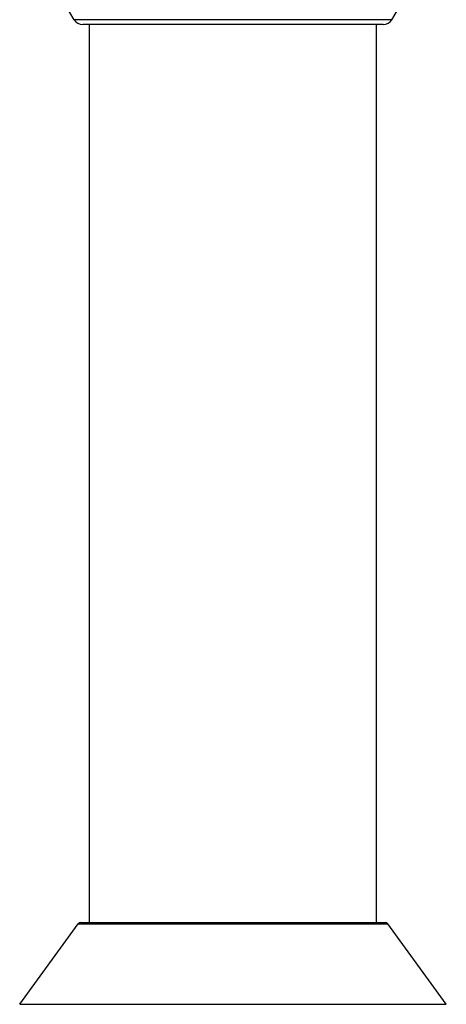
# Model space of a CAD drawing. Units: inches. Extents: x 0.7 to 21.2, y 4.2 to 14.3.
# Drawn here: x 5.4 to 6.7, y 7.8 to 10.8 of the extents above; entities that cross this region are included whole.
import ezdxf

# ---------------------------------------------------------------- set-up
doc = ezdxf.new("R2010")
doc.units = ezdxf.units.IN
doc.header["$LTSCALE"] = 1.21
doc.header["$MEASUREMENT"] = 0
doc.layers.get('0').update_dxf_attribs({"linetype": 'CONTINUOUS'})

msp = doc.modelspace()

# ---------------------------------------------------------------- linework, layer by layer
at = {"color": 7, "linetype": 'CONTINUOUS'}
for p, q in [((5.5915, 10.8439), (5.5332, 10.9449)), ((6.5589, 10.8439), (6.6172, 10.9449)), ((6.5329, 10.8289), (5.6175, 10.8289)), ((5.6377, 8.0939), (5.6377, 10.8289)), ((6.5127, 8.0939), (6.5127, 10.8289)), ((5.4255, 7.8452), (5.6032, 8.0898)), ((5.6113, 8.0939), (6.5391, 8.0939)), ((6.7249, 7.8452), (6.5472, 8.0898))]:
    msp.add_line(p, q, dxfattribs=at)
at = {"color": 9, "linetype": 'CONTINUOUS'}
for p, q in [((6.5589, 10.8439), (5.5915, 10.8439)), ((5.6032, 8.0898), (6.5472, 8.0898)), ((5.4255, 7.8452), (6.7249, 7.8452))]:
    msp.add_line(p, q, dxfattribs=at)
at = {"color": 7, "linetype": 'CONTINUOUS'}
for centre, radius, start, end in [((5.6175, 10.8589), 0.03, 210, 270), ((6.5329, 10.8589), 0.03, 270, 330), ((5.6113, 8.0839), 0.01, 90, 144), ((6.5391, 8.0839), 0.01, 36, 90)]:
    msp.add_arc(centre, radius, start, end, dxfattribs=at)

doc.saveas('drawing.dxf')
